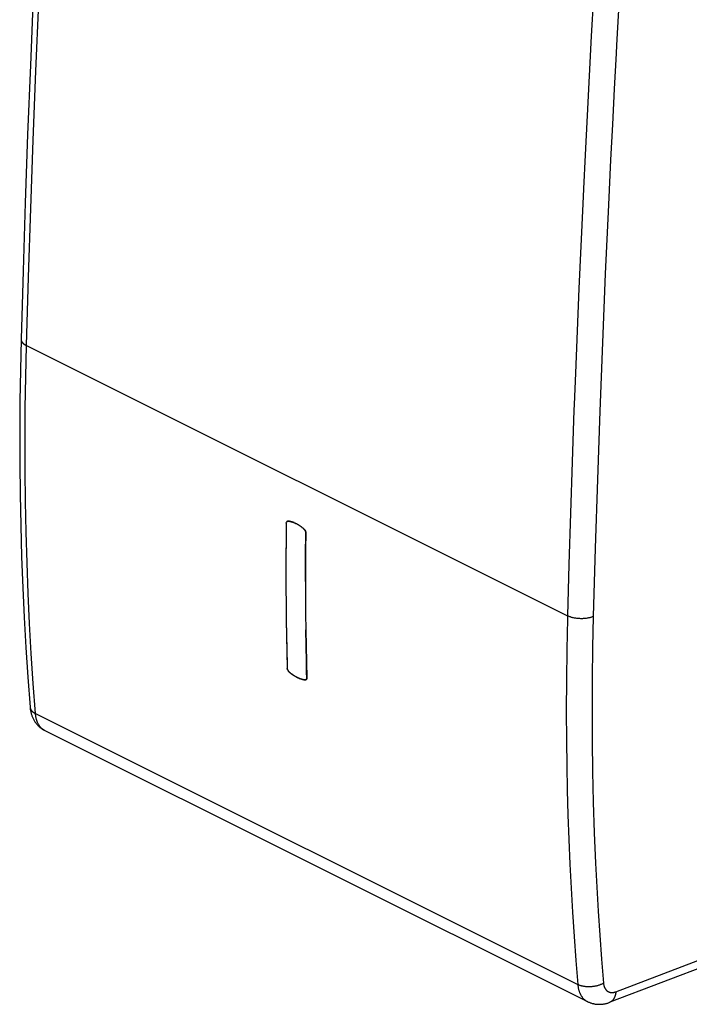
# Model space of a CAD drawing. Units: millimetres. Extents: x -20 to 20.4, y -25.9 to 28.3.
# Drawn here: x -20 to -1.9, y -25.9 to 0.8 of the extents above; entities that cross this region are included whole.
import ezdxf

# ---------------------------------------------------------------- set-up
doc = ezdxf.new("R2010")
doc.units = ezdxf.units.MM
doc.header["$LTSCALE"] = 16.335
doc.layers.get('0').update_dxf_attribs({"linetype": 'CONTINUOUS'})

msp = doc.modelspace()

# ---------------------------------------------------------------- linework, layer by layer
at = {"color": 7, "linetype": 'CONTINUOUS'}
for p, q in [((-3.815, 1.427), (-3.886, 0.149)), ((-3.886, 0.149), (-3.899, -0.078)), ((-4.74, -2.829), (-4.785, -3.748)), ((-19.864, -7.997), (-5.215, -15.322)), ((-5.001, -8.741), (-5.033, -9.589)), ((-12.831, -12.809), (-12.831, -12.81)), ((-12.83, -12.804), (-12.83, -12.805)), ((-12.83, -12.806), (-12.83, -12.807)), ((-12.83, -12.807), (-12.83, -12.808)), ((-12.824, -12.78), (-12.823, -12.78)), ((-12.823, -12.778), (-12.823, -12.778)), ((-12.823, -12.779), (-12.823, -12.779)), ((-12.822, -12.776), (-12.822, -12.776)), ((-12.822, -12.778), (-12.822, -12.777)), ((-12.821, -12.776), (-12.821, -12.775)), ((-12.82, -12.774), (-12.82, -12.774)), ((-12.819, -12.772), (-12.818, -12.771)), ((-12.819, -12.772), (-12.819, -12.772)), ((-12.818, -12.77), (-12.817, -12.77)), ((-12.818, -12.77), (-12.817, -12.77)), ((-12.818, -12.771), (-12.818, -12.771)), ((-12.817, -12.769), (-12.817, -12.769)), ((-12.816, -12.768), (-12.815, -12.768)), ((-12.815, -12.767), (-12.814, -12.766)), ((-12.815, -12.767), (-12.815, -12.767)), ((-12.814, -12.766), (-12.814, -12.766)), ((-12.813, -12.765), (-12.813, -12.765)), ((-12.806, -12.76), (-12.807, -12.76)), ((-12.807, -12.761), (-12.807, -12.761)), ((-12.754, -12.758), (-12.759, -12.757)), ((-12.75, -12.759), (-12.746, -12.76)), ((-12.741, -12.76), (-12.746, -12.76)), ((-12.737, -12.761), (-12.741, -12.76)), ((-12.733, -12.762), (-12.737, -12.761)), ((-12.67, -12.778), (-12.675, -12.776)), ((-12.659, -12.782), (-12.664, -12.78)), ((-12.636, -12.789), (-12.639, -12.788)), ((-12.62, -12.796), (-12.628, -12.792)), ((-12.612, -12.799), (-12.625, -12.794)), ((-12.612, -12.799), (-12.6, -12.804)), ((-12.595, -12.806), (-12.604, -12.802)), ((-12.587, -12.81), (-12.6, -12.804)), ((-12.831, -12.813), (-12.832, -12.886)), ((-12.831, -12.811), (-12.831, -12.812)), ((-12.571, -12.817), (-12.579, -12.813)), ((-12.564, -12.821), (-12.551, -12.827)), ((-12.547, -12.83), (-12.555, -12.825)), ((-12.539, -12.834), (-12.551, -12.827)), ((-12.539, -12.834), (-12.526, -12.841)), ((-12.522, -12.843), (-12.53, -12.839)), ((-12.514, -12.848), (-12.526, -12.841)), ((-12.514, -12.848), (-12.502, -12.855)), ((-12.498, -12.858), (-12.506, -12.853)), ((-12.49, -12.863), (-12.502, -12.855)), ((-12.322, -13.003), (-12.323, -13.001)), ((-12.308, -13.033), (-12.31, -13.028)), ((-12.308, -13.034), (-12.308, -13.033)), ((-12.305, -13.044), (-12.305, -13.042)), ((-12.303, -13.053), (-12.303, -13.052)), ((-12.301, -13.063), (-12.301, -13.061)), ((-12.302, -13.173), (-12.3, -13.078)), ((-5.215, -15.322), (-5.217, -15.407)), ((-12.807, -16.644), (-12.804, -16.736)), ((-12.802, -16.753), (-12.803, -16.752)), ((-12.8, -16.763), (-12.801, -16.761)), ((-12.798, -16.772), (-12.798, -16.77)), ((-12.794, -16.782), (-12.795, -16.781)), ((-12.789, -16.794), (-12.79, -16.793)), ((-12.789, -16.795), (-12.789, -16.794)), ((-12.779, -16.812), (-12.78, -16.811)), ((-12.776, -16.815), (-12.778, -16.814)), ((-12.774, -16.819), (-12.775, -16.817)), ((-12.77, -16.824), (-12.772, -16.822)), ((-12.463, -17.023), (-12.471, -17.02)), ((-12.458, -17.025), (-12.463, -17.023)), ((-12.452, -17.027), (-12.458, -17.025)), ((-12.447, -17.029), (-12.452, -17.027)), ((-12.307, -17.058), (-12.307, -17.058)), ((-12.304, -17.057), (-12.303, -17.057)), ((-12.304, -17.057), (-12.304, -17.057)), ((-12.289, -17.049), (-12.289, -17.048)), ((-12.284, -17.042), (-12.284, -17.042)), ((-12.282, -17.038), (-12.281, -17.038)), ((-12.281, -17.038), (-12.281, -17.038)), ((-12.279, -17.034), (-12.279, -17.033)), ((-12.276, -17.023), (-12.276, -17.021)), ((-19.767, -17.795), (-19.767, -17.795)), ((-19.621, -17.973), (-4.936, -25.315)), ((-19.368, -18.43), (-4.675, -25.776)), ((-3.907, -25.511), (-1.036, -24.418)), ((-1.198, -24.704), (-4.073, -25.797))]:
    msp.add_line(p, q, dxfattribs=at)
for points in [[(-19.307, 8.96), (-19.409, 7.094), (-19.505, 5.228), (-19.596, 3.361), (-19.68, 1.481), (-19.759, -0.399), (-19.832, -2.279), (-19.897, -4.127), (-19.957, -5.974), (-20.01, -7.821)], [(-19.864, -7.997), (-19.81, -6.141), (-19.75, -4.284), (-19.684, -2.428), (-19.612, -0.563), (-19.534, 1.302), (-19.45, 3.166), (-19.359, 5.04), (-19.263, 6.913), (-19.16, 8.786)], [(-4.512, 1.462), (-4.572, 0.389), (-4.63, -0.683), (-4.686, -1.756), (-4.74, -2.829)], [(-3.899, -0.078), (-3.95, -1.039), (-4, -2), (-4.048, -2.961)], [(-4.048, -2.961), (-4.107, -4.186), (-4.192, -6.049), (-4.27, -7.912), (-4.341, -9.775), (-4.406, -11.63), (-4.465, -13.485), (-4.517, -15.34)], [(-4.785, -3.748), (-4.804, -4.156), (-4.857, -5.302), (-4.907, -6.448), (-4.955, -7.595), (-5.001, -8.741)], [(-20.01, -7.821), (-20.03, -8.663), (-20.042, -9.505), (-20.047, -10.348), (-20.045, -11.19), (-20.036, -12.033), (-20.019, -12.876), (-19.995, -13.719), (-19.963, -14.561), (-19.925, -15.37), (-19.88, -16.179), (-19.827, -16.987), (-19.767, -17.795)], [(-20.01, -7.821), (-20.01, -7.826), (-20.009, -7.83), (-20.009, -7.835), (-20.009, -7.839), (-20.008, -7.843), (-20.007, -7.848), (-20.007, -7.852), (-20.006, -7.856), (-20.004, -7.861), (-20.003, -7.865), (-20.002, -7.869), (-20, -7.873), (-19.998, -7.877), (-19.996, -7.882), (-19.994, -7.886), (-19.992, -7.89), (-19.99, -7.894), (-19.987, -7.897), (-19.985, -7.901), (-19.982, -7.905), (-19.979, -7.909), (-19.976, -7.912), (-19.973, -7.916), (-19.97, -7.919), (-19.967, -7.923), (-19.964, -7.926), (-19.961, -7.929), (-19.958, -7.933), (-19.954, -7.936), (-19.949, -7.94), (-19.944, -7.945), (-19.939, -7.949), (-19.933, -7.954), (-19.928, -7.958), (-19.922, -7.962), (-19.917, -7.966), (-19.911, -7.97), (-19.905, -7.974), (-19.9, -7.977), (-19.894, -7.981), (-19.888, -7.984), (-19.882, -7.988), (-19.876, -7.991), (-19.87, -7.994), (-19.864, -7.997)], [(-19.621, -17.973), (-19.681, -17.159), (-19.734, -16.345), (-19.78, -15.53), (-19.818, -14.715), (-19.849, -13.883), (-19.873, -13.051), (-19.89, -12.219), (-19.899, -11.387), (-19.901, -10.54), (-19.896, -9.692), (-19.883, -8.845), (-19.864, -7.997)], [(-5.033, -9.589), (-5.039, -9.751), (-5.088, -11.144), (-5.134, -12.536), (-5.176, -13.929), (-5.215, -15.322)], [(-12.831, -12.811), (-12.831, -12.809), (-12.83, -12.807)], [(-12.83, -12.803), (-12.83, -12.802), (-12.83, -12.8), (-12.829, -12.799), (-12.829, -12.797), (-12.829, -12.796)], [(-12.829, -12.797), (-12.829, -12.798), (-12.83, -12.799), (-12.83, -12.8)], [(-12.83, -12.8), (-12.83, -12.801), (-12.83, -12.802)], [(-12.83, -12.806), (-12.83, -12.805), (-12.83, -12.803)], [(-12.818, -12.771), (-12.819, -12.772), (-12.82, -12.773), (-12.82, -12.774), (-12.821, -12.775), (-12.821, -12.775), (-12.822, -12.776), (-12.822, -12.777), (-12.823, -12.778), (-12.823, -12.779), (-12.824, -12.78), (-12.824, -12.781), (-12.825, -12.782), (-12.825, -12.783), (-12.826, -12.784), (-12.826, -12.785), (-12.826, -12.786), (-12.827, -12.788), (-12.827, -12.789), (-12.827, -12.79), (-12.828, -12.791), (-12.828, -12.792), (-12.828, -12.793), (-12.829, -12.795), (-12.829, -12.796)], [(-12.821, -12.775), (-12.821, -12.775), (-12.821, -12.774)], [(-12.82, -12.773), (-12.82, -12.773), (-12.819, -12.773)], [(-12.818, -12.77), (-12.818, -12.771), (-12.818, -12.771)], [(-12.808, -12.761), (-12.808, -12.761), (-12.809, -12.762), (-12.809, -12.762), (-12.81, -12.763), (-12.811, -12.763), (-12.811, -12.763), (-12.812, -12.764), (-12.812, -12.764), (-12.813, -12.765), (-12.813, -12.765), (-12.814, -12.766), (-12.814, -12.766), (-12.815, -12.767), (-12.815, -12.767), (-12.816, -12.768), (-12.816, -12.768), (-12.816, -12.769), (-12.817, -12.769), (-12.817, -12.77)], [(-12.813, -12.765), (-12.812, -12.764), (-12.812, -12.764)], [(-12.811, -12.764), (-12.811, -12.763), (-12.81, -12.763)], [(-12.81, -12.763), (-12.81, -12.762), (-12.809, -12.762), (-12.809, -12.762), (-12.809, -12.762), (-12.808, -12.761)], [(-12.807, -12.76), (-12.807, -12.761), (-12.808, -12.761)], [(-12.807, -12.76), (-12.806, -12.76), (-12.806, -12.76), (-12.805, -12.759), (-12.804, -12.759), (-12.803, -12.758), (-12.802, -12.758), (-12.802, -12.758), (-12.801, -12.757), (-12.8, -12.757), (-12.799, -12.757), (-12.798, -12.756), (-12.798, -12.756), (-12.797, -12.756), (-12.796, -12.756), (-12.795, -12.756), (-12.794, -12.755)], [(-12.78, -12.755), (-12.781, -12.755), (-12.782, -12.755), (-12.783, -12.755), (-12.784, -12.755), (-12.785, -12.755), (-12.786, -12.755), (-12.786, -12.755), (-12.787, -12.755), (-12.788, -12.755), (-12.789, -12.755), (-12.79, -12.755), (-12.791, -12.755), (-12.792, -12.755), (-12.792, -12.755), (-12.793, -12.755), (-12.794, -12.755)], [(-12.793, -12.755), (-12.792, -12.755), (-12.792, -12.755), (-12.791, -12.755), (-12.79, -12.755), (-12.789, -12.755), (-12.788, -12.755), (-12.787, -12.755), (-12.786, -12.755), (-12.786, -12.755), (-12.785, -12.755), (-12.784, -12.755), (-12.783, -12.755), (-12.782, -12.755), (-12.781, -12.755), (-12.78, -12.755)], [(-12.78, -12.755), (-12.776, -12.755), (-12.772, -12.756), (-12.767, -12.756), (-12.763, -12.757), (-12.759, -12.757)], [(-12.759, -12.757), (-12.763, -12.757), (-12.767, -12.756), (-12.772, -12.756), (-12.776, -12.755), (-12.78, -12.755)], [(-12.745, -12.76), (-12.75, -12.759), (-12.754, -12.758)], [(-12.681, -12.775), (-12.687, -12.773), (-12.692, -12.771), (-12.698, -12.77), (-12.704, -12.768), (-12.709, -12.767), (-12.715, -12.766), (-12.721, -12.764), (-12.727, -12.763), (-12.733, -12.762)], [(-12.733, -12.762), (-12.721, -12.764), (-12.709, -12.767), (-12.697, -12.77), (-12.685, -12.773), (-12.673, -12.777), (-12.661, -12.781), (-12.649, -12.785), (-12.637, -12.789), (-12.625, -12.794)], [(-12.645, -12.786), (-12.647, -12.785), (-12.65, -12.784), (-12.653, -12.783)], [(-12.588, -12.81), (-12.576, -12.815), (-12.564, -12.821)], [(-12.831, -12.813), (-12.836, -13.252), (-12.839, -13.691), (-12.84, -14.13), (-12.839, -14.566), (-12.836, -15.002), (-12.831, -15.438), (-12.824, -15.871), (-12.815, -16.303), (-12.804, -16.736)], [(-12.832, -12.886), (-12.836, -13.3), (-12.839, -13.715), (-12.84, -14.13)], [(-12.831, -12.813), (-12.831, -12.812), (-12.831, -12.81)], [(-12.49, -12.863), (-12.476, -12.872), (-12.461, -12.882), (-12.447, -12.892), (-12.432, -12.902), (-12.418, -12.912), (-12.404, -12.924), (-12.39, -12.935), (-12.376, -12.947), (-12.362, -12.959), (-12.348, -12.971)], [(-12.445, -12.893), (-12.454, -12.887), (-12.463, -12.881), (-12.472, -12.875), (-12.481, -12.869), (-12.49, -12.863)], [(-12.4, -12.926), (-12.409, -12.919), (-12.418, -12.912), (-12.427, -12.906), (-12.436, -12.899)], [(-12.374, -12.948), (-12.383, -12.941), (-12.392, -12.934)], [(-12.348, -12.971), (-12.357, -12.963), (-12.365, -12.956)], [(-12.348, -12.971), (-12.346, -12.973), (-12.344, -12.975), (-12.341, -12.978), (-12.339, -12.98), (-12.337, -12.982), (-12.335, -12.985), (-12.333, -12.988), (-12.331, -12.99), (-12.329, -12.993), (-12.327, -12.996), (-12.325, -12.998), (-12.323, -13.001), (-12.321, -13.004), (-12.32, -13.007), (-12.318, -13.01), (-12.316, -13.014), (-12.315, -13.017), (-12.313, -13.02), (-12.312, -13.023), (-12.311, -13.026), (-12.309, -13.03), (-12.308, -13.033), (-12.307, -13.036), (-12.306, -13.04), (-12.305, -13.043), (-12.304, -13.046), (-12.304, -13.049), (-12.303, -13.053), (-12.302, -13.056), (-12.302, -13.059)], [(-12.345, -12.973), (-12.347, -12.972), (-12.348, -12.971)], [(-12.332, -12.988), (-12.334, -12.986), (-12.335, -12.985), (-12.336, -12.983), (-12.337, -12.982), (-12.339, -12.98), (-12.34, -12.979), (-12.341, -12.978), (-12.343, -12.976), (-12.344, -12.975)], [(-12.324, -13), (-12.325, -12.998), (-12.326, -12.996), (-12.328, -12.995), (-12.329, -12.993), (-12.33, -12.991), (-12.331, -12.99)], [(-12.321, -13.005), (-12.321, -13.004), (-12.322, -13.003)], [(-12.319, -13.008), (-12.32, -13.007), (-12.32, -13.006)], [(-12.316, -13.015), (-12.316, -13.014), (-12.317, -13.013), (-12.317, -13.012), (-12.317, -13.012), (-12.318, -13.011), (-12.318, -13.01), (-12.318, -13.009)], [(-12.314, -13.018), (-12.315, -13.017), (-12.315, -13.016)], [(-12.313, -13.021), (-12.313, -13.02), (-12.314, -13.019)], [(-12.311, -13.024), (-12.312, -13.023), (-12.312, -13.023), (-12.313, -13.022)], [(-12.31, -13.027), (-12.311, -13.026), (-12.311, -13.025)], [(-12.307, -13.037), (-12.307, -13.036), (-12.307, -13.035)], [(-12.306, -13.04), (-12.306, -13.04), (-12.306, -13.039)], [(-12.303, -13.05), (-12.304, -13.048), (-12.304, -13.046)], [(-12.302, -13.059), (-12.302, -13.057), (-12.302, -13.055)], [(-12.302, -13.059), (-12.301, -13.062), (-12.301, -13.065), (-12.301, -13.067), (-12.301, -13.07), (-12.3, -13.073), (-12.3, -13.076), (-12.3, -13.078)], [(-12.3, -13.073), (-12.301, -13.071), (-12.301, -13.07), (-12.301, -13.068), (-12.301, -13.066), (-12.301, -13.064)], [(-12.3, -13.078), (-12.3, -13.077), (-12.3, -13.075)], [(-12.3, -13.078), (-12.305, -13.517), (-12.309, -13.956), (-12.31, -14.395), (-12.309, -14.831), (-12.306, -15.267), (-12.301, -15.703), (-12.294, -16.136), (-12.285, -16.568), (-12.274, -17.001)], [(-12.31, -14.395), (-12.309, -13.988), (-12.306, -13.58), (-12.302, -13.173)], [(-12.831, -15.438), (-12.825, -15.84), (-12.817, -16.242), (-12.807, -16.644)], [(-5.217, -15.407), (-5.235, -16.234), (-5.245, -17.061), (-5.248, -17.888), (-5.244, -18.714), (-5.236, -19.381), (-5.222, -20.048), (-5.203, -20.715), (-5.18, -21.381), (-5.151, -22.048), (-5.118, -22.702), (-5.08, -23.356), (-5.037, -24.009), (-4.989, -24.663), (-4.936, -25.315)], [(-4.517, -15.34), (-4.533, -15.346), (-4.548, -15.352), (-4.564, -15.358), (-4.58, -15.363), (-4.596, -15.368), (-4.612, -15.372), (-4.628, -15.376), (-4.644, -15.379), (-4.665, -15.384), (-4.686, -15.387), (-4.707, -15.39), (-4.728, -15.393), (-4.749, -15.395), (-4.77, -15.397), (-4.791, -15.398), (-4.813, -15.399), (-4.835, -15.399), (-4.857, -15.399), (-4.879, -15.398), (-4.901, -15.397), (-4.923, -15.396), (-4.945, -15.394), (-4.966, -15.392), (-4.987, -15.389), (-5.008, -15.385), (-5.029, -15.382), (-5.049, -15.378), (-5.07, -15.373), (-5.091, -15.368), (-5.107, -15.363), (-5.123, -15.358), (-5.138, -15.353), (-5.154, -15.348), (-5.17, -15.342), (-5.185, -15.335), (-5.2, -15.329), (-5.215, -15.322)], [(-4.517, -15.34), (-4.536, -16.183), (-4.547, -17.027), (-4.551, -17.871), (-4.547, -18.714), (-4.535, -19.543), (-4.516, -20.372), (-4.489, -21.201), (-4.454, -22.029), (-4.421, -22.68), (-4.383, -23.33), (-4.34, -23.98), (-4.293, -24.629), (-4.24, -25.278)], [(-12.285, -16.569), (-12.294, -16.136), (-12.301, -15.703)], [(-12.804, -16.74), (-12.804, -16.738), (-12.804, -16.736)], [(-12.804, -16.736), (-12.804, -16.739), (-12.804, -16.742), (-12.804, -16.744), (-12.803, -16.747), (-12.803, -16.75), (-12.803, -16.752), (-12.802, -16.755), (-12.801, -16.758), (-12.801, -16.762), (-12.8, -16.765), (-12.799, -16.768), (-12.798, -16.771), (-12.797, -16.774), (-12.796, -16.778), (-12.795, -16.781), (-12.793, -16.784), (-12.792, -16.787), (-12.791, -16.791), (-12.789, -16.794), (-12.787, -16.797), (-12.786, -16.8), (-12.784, -16.803), (-12.782, -16.806), (-12.781, -16.809), (-12.779, -16.812), (-12.777, -16.815), (-12.775, -16.818), (-12.773, -16.82), (-12.771, -16.823), (-12.769, -16.826), (-12.767, -16.828), (-12.764, -16.831), (-12.762, -16.833), (-12.76, -16.836), (-12.758, -16.838), (-12.755, -16.84), (-12.753, -16.842)], [(-12.803, -16.75), (-12.803, -16.748), (-12.803, -16.747), (-12.804, -16.745), (-12.804, -16.743), (-12.804, -16.741)], [(-12.801, -16.759), (-12.802, -16.757), (-12.802, -16.755)], [(-12.799, -16.768), (-12.799, -16.766), (-12.8, -16.764)], [(-12.797, -16.775), (-12.797, -16.774), (-12.797, -16.774)], [(-12.795, -16.781), (-12.795, -16.78), (-12.795, -16.779), (-12.796, -16.778), (-12.796, -16.777)], [(-12.793, -16.785), (-12.793, -16.784), (-12.794, -16.783)], [(-12.792, -16.788), (-12.792, -16.787), (-12.793, -16.786)], [(-12.79, -16.791), (-12.791, -16.79), (-12.791, -16.789)], [(-12.787, -16.798), (-12.787, -16.797), (-12.788, -16.796)], [(-12.786, -16.801), (-12.786, -16.8), (-12.786, -16.799)], [(-12.784, -16.804), (-12.784, -16.803), (-12.785, -16.802)], [(-12.782, -16.807), (-12.782, -16.806), (-12.783, -16.805)], [(-12.78, -16.81), (-12.78, -16.809), (-12.781, -16.808)], [(-12.278, -16.857), (-12.281, -16.713), (-12.285, -16.569)], [(-12.764, -16.831), (-12.765, -16.83), (-12.767, -16.828), (-12.768, -16.827), (-12.769, -16.825)], [(-12.753, -16.842), (-12.754, -16.841), (-12.756, -16.84), (-12.757, -16.838), (-12.759, -16.837), (-12.76, -16.836), (-12.761, -16.834), (-12.763, -16.833)], [(-12.735, -16.857), (-12.744, -16.85), (-12.753, -16.842)], [(-12.753, -16.842), (-12.739, -16.854), (-12.725, -16.866), (-12.711, -16.878), (-12.696, -16.889), (-12.682, -16.9), (-12.667, -16.911), (-12.653, -16.921), (-12.639, -16.931), (-12.624, -16.94), (-12.609, -16.95), (-12.595, -16.959), (-12.58, -16.967), (-12.566, -16.975), (-12.551, -16.983), (-12.536, -16.991), (-12.521, -16.998), (-12.507, -17.005), (-12.492, -17.011), (-12.477, -17.018), (-12.462, -17.023), (-12.448, -17.028), (-12.434, -17.033), (-12.42, -17.038), (-12.405, -17.042), (-12.391, -17.046), (-12.379, -17.048), (-12.368, -17.051), (-12.356, -17.053), (-12.344, -17.055), (-12.332, -17.057), (-12.321, -17.058)], [(-12.709, -16.879), (-12.718, -16.872), (-12.727, -16.865)], [(-12.664, -16.913), (-12.673, -16.907), (-12.682, -16.9), (-12.691, -16.893), (-12.7, -16.886)], [(-12.61, -16.95), (-12.619, -16.944), (-12.628, -16.938), (-12.637, -16.932), (-12.646, -16.926), (-12.655, -16.919)], [(-12.577, -16.969), (-12.585, -16.964), (-12.594, -16.959), (-12.602, -16.955), (-12.61, -16.95)], [(-12.471, -17.02), (-12.479, -17.017), (-12.487, -17.013), (-12.496, -17.01), (-12.504, -17.006), (-12.512, -17.003), (-12.52, -16.999), (-12.528, -16.995), (-12.536, -16.991), (-12.544, -16.987), (-12.552, -16.983), (-12.561, -16.978), (-12.569, -16.974)], [(-12.391, -17.046), (-12.398, -17.044), (-12.405, -17.042), (-12.412, -17.04), (-12.419, -17.038), (-12.426, -17.036), (-12.433, -17.034), (-12.44, -17.031), (-12.447, -17.029)], [(-12.321, -17.058), (-12.328, -17.058), (-12.335, -17.057), (-12.342, -17.056), (-12.349, -17.054), (-12.356, -17.053), (-12.363, -17.052), (-12.37, -17.05), (-12.377, -17.049), (-12.384, -17.047)], [(-12.321, -17.058), (-12.32, -17.058), (-12.319, -17.058), (-12.319, -17.059)], [(-12.308, -17.058), (-12.309, -17.058), (-12.309, -17.058), (-12.31, -17.058), (-12.311, -17.058), (-12.311, -17.058), (-12.312, -17.059), (-12.313, -17.059), (-12.313, -17.059), (-12.314, -17.059), (-12.315, -17.059), (-12.315, -17.059), (-12.316, -17.059), (-12.317, -17.059), (-12.317, -17.059), (-12.318, -17.059), (-12.319, -17.059), (-12.319, -17.058), (-12.32, -17.058), (-12.321, -17.058)], [(-12.318, -17.059), (-12.317, -17.059), (-12.317, -17.059), (-12.316, -17.059), (-12.315, -17.059), (-12.315, -17.059), (-12.314, -17.059), (-12.313, -17.059), (-12.313, -17.059), (-12.312, -17.059), (-12.311, -17.058), (-12.311, -17.058), (-12.31, -17.058), (-12.309, -17.058), (-12.309, -17.058), (-12.308, -17.058), (-12.307, -17.058), (-12.307, -17.058), (-12.306, -17.058), (-12.306, -17.057), (-12.305, -17.057), (-12.304, -17.057)], [(-12.276, -17.023), (-12.276, -17.024), (-12.277, -17.026), (-12.277, -17.027), (-12.277, -17.029), (-12.278, -17.03), (-12.278, -17.032), (-12.279, -17.033), (-12.28, -17.034), (-12.28, -17.036), (-12.281, -17.037), (-12.281, -17.038), (-12.282, -17.039), (-12.283, -17.04), (-12.284, -17.042), (-12.284, -17.043), (-12.285, -17.044), (-12.286, -17.045), (-12.287, -17.046), (-12.288, -17.047), (-12.289, -17.048), (-12.29, -17.049), (-12.29, -17.05), (-12.291, -17.05), (-12.292, -17.051), (-12.293, -17.052), (-12.295, -17.053), (-12.296, -17.053), (-12.297, -17.054), (-12.298, -17.055), (-12.299, -17.055), (-12.3, -17.056), (-12.301, -17.056), (-12.302, -17.056), (-12.303, -17.057), (-12.304, -17.057)], [(-12.303, -17.057), (-12.302, -17.056), (-12.302, -17.056), (-12.301, -17.056), (-12.301, -17.056)], [(-12.3, -17.056), (-12.3, -17.056), (-12.299, -17.055), (-12.299, -17.055), (-12.298, -17.055)], [(-12.298, -17.055), (-12.298, -17.054), (-12.297, -17.054), (-12.297, -17.054), (-12.296, -17.054)], [(-12.296, -17.054), (-12.296, -17.053), (-12.295, -17.053)], [(-12.295, -17.053), (-12.295, -17.053), (-12.294, -17.053), (-12.294, -17.052)], [(-12.294, -17.052), (-12.294, -17.052), (-12.293, -17.052), (-12.293, -17.052)], [(-12.293, -17.051), (-12.293, -17.051), (-12.292, -17.051), (-12.292, -17.051)], [(-12.292, -17.051), (-12.292, -17.05), (-12.291, -17.05), (-12.291, -17.05)], [(-12.291, -17.05), (-12.291, -17.05), (-12.29, -17.049), (-12.29, -17.049)], [(-12.29, -17.049), (-12.29, -17.049), (-12.289, -17.049)], [(-12.289, -17.048), (-12.289, -17.048), (-12.288, -17.048), (-12.288, -17.047)], [(-12.288, -17.047), (-12.288, -17.047), (-12.287, -17.047)], [(-12.287, -17.046), (-12.287, -17.046), (-12.287, -17.046), (-12.287, -17.046)], [(-12.286, -17.044), (-12.285, -17.044), (-12.285, -17.044), (-12.285, -17.044)], [(-12.286, -17.045), (-12.286, -17.045), (-12.286, -17.045), (-12.286, -17.045)], [(-12.285, -17.043), (-12.284, -17.043), (-12.284, -17.043), (-12.284, -17.042)], [(-12.284, -17.042), (-12.283, -17.041), (-12.283, -17.041)], [(-12.283, -17.041), (-12.283, -17.041), (-12.283, -17.04), (-12.282, -17.04)], [(-12.282, -17.04), (-12.282, -17.039), (-12.282, -17.039)], [(-12.281, -17.037), (-12.281, -17.037), (-12.281, -17.037)], [(-12.28, -17.035), (-12.28, -17.034), (-12.279, -17.034)], [(-12.28, -17.036), (-12.28, -17.036), (-12.28, -17.035)], [(-12.279, -17.032), (-12.278, -17.031), (-12.278, -17.03), (-12.277, -17.029)], [(-12.274, -17.005), (-12.274, -17.004), (-12.274, -17.002), (-12.278, -16.857)], [(-12.277, -17.028), (-12.277, -17.026), (-12.276, -17.025), (-12.276, -17.024)], [(-12.275, -17.018), (-12.275, -17.02), (-12.276, -17.021)], [(-12.276, -17.022), (-12.275, -17.021), (-12.275, -17.02)], [(-12.274, -17.001), (-12.274, -17.003), (-12.274, -17.005), (-12.274, -17.007), (-12.274, -17.009), (-12.274, -17.011), (-12.274, -17.013), (-12.274, -17.015), (-12.275, -17.017), (-12.275, -17.018)], [(-12.275, -17.017), (-12.275, -17.016), (-12.274, -17.015)], [(-12.274, -17.013), (-12.274, -17.012), (-12.274, -17.01), (-12.274, -17.009), (-12.274, -17.008), (-12.274, -17.006)], [(-19.767, -17.795), (-19.766, -17.8), (-19.766, -17.805), (-19.765, -17.81), (-19.764, -17.815), (-19.763, -17.82), (-19.762, -17.825), (-19.76, -17.829), (-19.759, -17.834), (-19.757, -17.839), (-19.755, -17.844), (-19.753, -17.849), (-19.751, -17.853), (-19.748, -17.858), (-19.746, -17.863), (-19.743, -17.867), (-19.741, -17.872), (-19.738, -17.876), (-19.735, -17.88), (-19.732, -17.885), (-19.729, -17.889), (-19.725, -17.893), (-19.722, -17.897), (-19.719, -17.901), (-19.715, -17.905), (-19.711, -17.908), (-19.707, -17.913), (-19.702, -17.918), (-19.697, -17.922), (-19.692, -17.926), (-19.687, -17.931), (-19.682, -17.935), (-19.677, -17.939), (-19.671, -17.943), (-19.666, -17.946), (-19.66, -17.95), (-19.655, -17.954), (-19.649, -17.957), (-19.644, -17.96), (-19.638, -17.964), (-19.632, -17.967), (-19.626, -17.97), (-19.621, -17.973)], [(-19.767, -17.795), (-19.765, -17.815), (-19.763, -17.835), (-19.76, -17.855), (-19.757, -17.875), (-19.754, -17.895), (-19.75, -17.915), (-19.745, -17.935), (-19.74, -17.955), (-19.735, -17.974), (-19.729, -17.994), (-19.723, -18.013), (-19.716, -18.032), (-19.709, -18.051), (-19.701, -18.069), (-19.693, -18.087), (-19.685, -18.104), (-19.676, -18.122), (-19.667, -18.139), (-19.657, -18.156), (-19.647, -18.173), (-19.637, -18.19), (-19.626, -18.206), (-19.614, -18.222), (-19.602, -18.238), (-19.591, -18.252), (-19.578, -18.266), (-19.566, -18.28), (-19.553, -18.294), (-19.54, -18.307), (-19.527, -18.32), (-19.513, -18.332), (-19.499, -18.344), (-19.484, -18.356), (-19.469, -18.368), (-19.454, -18.378), (-19.439, -18.389), (-19.425, -18.398), (-19.411, -18.407), (-19.396, -18.415), (-19.382, -18.423), (-19.367, -18.431)], [(-19.368, -18.43), (-19.377, -18.425), (-19.387, -18.42), (-19.397, -18.414), (-19.406, -18.408), (-19.415, -18.402), (-19.425, -18.394), (-19.435, -18.387), (-19.444, -18.379), (-19.453, -18.371), (-19.462, -18.363), (-19.471, -18.354), (-19.479, -18.345), (-19.487, -18.336), (-19.495, -18.327), (-19.502, -18.317), (-19.51, -18.307), (-19.517, -18.297), (-19.524, -18.286), (-19.531, -18.275), (-19.538, -18.263), (-19.545, -18.251), (-19.551, -18.239), (-19.557, -18.227), (-19.562, -18.215), (-19.568, -18.203), (-19.573, -18.19), (-19.578, -18.177), (-19.582, -18.165), (-19.586, -18.152), (-19.591, -18.136), (-19.596, -18.12), (-19.6, -18.104), (-19.604, -18.088), (-19.607, -18.071), (-19.61, -18.055), (-19.613, -18.039), (-19.615, -18.022), (-19.617, -18.006), (-19.619, -17.989), (-19.621, -17.973)], [(-4.24, -25.278), (-4.255, -25.287), (-4.27, -25.295), (-4.285, -25.303), (-4.301, -25.31), (-4.317, -25.317), (-4.333, -25.323), (-4.349, -25.329), (-4.366, -25.335), (-4.384, -25.34), (-4.402, -25.346), (-4.42, -25.35), (-4.438, -25.355), (-4.457, -25.359), (-4.475, -25.362), (-4.494, -25.366), (-4.512, -25.368), (-4.534, -25.371), (-4.556, -25.373), (-4.578, -25.375), (-4.6, -25.376), (-4.622, -25.377), (-4.644, -25.377), (-4.666, -25.377), (-4.684, -25.376), (-4.703, -25.375), (-4.721, -25.373), (-4.739, -25.371), (-4.757, -25.368), (-4.776, -25.366), (-4.794, -25.362), (-4.812, -25.358), (-4.826, -25.355), (-4.84, -25.351), (-4.854, -25.347), (-4.868, -25.343), (-4.882, -25.338), (-4.896, -25.333), (-4.909, -25.327), (-4.923, -25.322), (-4.936, -25.315)], [(-4.936, -25.315), (-4.934, -25.332), (-4.932, -25.348), (-4.93, -25.365), (-4.928, -25.381), (-4.925, -25.398), (-4.922, -25.414), (-4.918, -25.431), (-4.914, -25.447), (-4.91, -25.463), (-4.906, -25.479), (-4.901, -25.495), (-4.896, -25.508), (-4.891, -25.521), (-4.887, -25.533), (-4.881, -25.546), (-4.876, -25.558), (-4.87, -25.571), (-4.864, -25.583), (-4.858, -25.595), (-4.851, -25.607), (-4.844, -25.619), (-4.836, -25.63), (-4.829, -25.641), (-4.822, -25.651), (-4.814, -25.661), (-4.806, -25.671), (-4.798, -25.681), (-4.79, -25.69), (-4.781, -25.699), (-4.772, -25.708), (-4.763, -25.716), (-4.754, -25.724), (-4.744, -25.732), (-4.734, -25.74), (-4.724, -25.747), (-4.715, -25.753), (-4.706, -25.759), (-4.696, -25.765), (-4.686, -25.771), (-4.676, -25.776)], [(-4.24, -25.278), (-4.239, -25.288), (-4.237, -25.299), (-4.236, -25.309), (-4.234, -25.319), (-4.232, -25.329), (-4.23, -25.339), (-4.228, -25.348), (-4.225, -25.358), (-4.222, -25.368), (-4.219, -25.376), (-4.216, -25.383), (-4.213, -25.391), (-4.21, -25.399), (-4.206, -25.406), (-4.203, -25.413), (-4.199, -25.421), (-4.195, -25.428), (-4.19, -25.435), (-4.185, -25.442), (-4.181, -25.448), (-4.176, -25.454), (-4.172, -25.46), (-4.166, -25.465), (-4.161, -25.471), (-4.156, -25.476), (-4.15, -25.481), (-4.144, -25.486), (-4.139, -25.491), (-4.132, -25.495), (-4.126, -25.499), (-4.12, -25.503), (-4.114, -25.507), (-4.107, -25.51), (-4.1, -25.513), (-4.094, -25.516), (-4.087, -25.519), (-4.08, -25.521), (-4.073, -25.523), (-4.066, -25.525), (-4.058, -25.527), (-4.051, -25.528), (-4.043, -25.529), (-4.035, -25.53), (-4.028, -25.531), (-4.02, -25.531), (-4.012, -25.531), (-4.004, -25.531), (-3.997, -25.531), (-3.989, -25.53), (-3.98, -25.529), (-3.972, -25.528), (-3.964, -25.527), (-3.955, -25.525), (-3.947, -25.523), (-3.939, -25.521), (-3.931, -25.519), (-3.923, -25.516), (-3.915, -25.514), (-3.907, -25.511)], [(-3.907, -25.511), (-3.907, -25.52), (-3.908, -25.529), (-3.909, -25.539), (-3.91, -25.548), (-3.912, -25.557), (-3.913, -25.567), (-3.915, -25.576), (-3.917, -25.585), (-3.919, -25.594), (-3.921, -25.603), (-3.923, -25.613), (-3.926, -25.622), (-3.929, -25.631), (-3.932, -25.639), (-3.935, -25.647), (-3.938, -25.654), (-3.94, -25.661), (-3.944, -25.668), (-3.947, -25.675), (-3.95, -25.681), (-3.954, -25.688), (-3.958, -25.695), (-3.962, -25.701), (-3.966, -25.708), (-3.97, -25.714), (-3.974, -25.72), (-3.979, -25.726), (-3.984, -25.732), (-3.989, -25.738), (-3.993, -25.743), (-3.998, -25.748), (-4.003, -25.753), (-4.008, -25.757), (-4.013, -25.762), (-4.018, -25.766), (-4.024, -25.77), (-4.029, -25.774), (-4.035, -25.778), (-4.041, -25.781), (-4.047, -25.785), (-4.052, -25.788), (-4.059, -25.791), (-4.065, -25.794), (-4.071, -25.796), (-4.073, -25.797)], [(-4.676, -25.776), (-4.661, -25.783), (-4.645, -25.79), (-4.629, -25.797), (-4.613, -25.804), (-4.597, -25.81), (-4.58, -25.815), (-4.564, -25.82), (-4.548, -25.825), (-4.531, -25.829), (-4.514, -25.833), (-4.498, -25.837), (-4.481, -25.84), (-4.464, -25.843), (-4.447, -25.845), (-4.43, -25.847), (-4.413, -25.849), (-4.395, -25.85), (-4.378, -25.85), (-4.36, -25.851), (-4.342, -25.851), (-4.324, -25.85), (-4.306, -25.849), (-4.288, -25.848), (-4.27, -25.846), (-4.252, -25.844), (-4.234, -25.841), (-4.217, -25.838), (-4.199, -25.834), (-4.181, -25.83), (-4.163, -25.826), (-4.145, -25.821), (-4.127, -25.816), (-4.109, -25.81), (-4.091, -25.804), (-4.073, -25.797)]]:
    msp.add_lwpolyline(points, dxfattribs=at)

doc.saveas('drawing.dxf')
